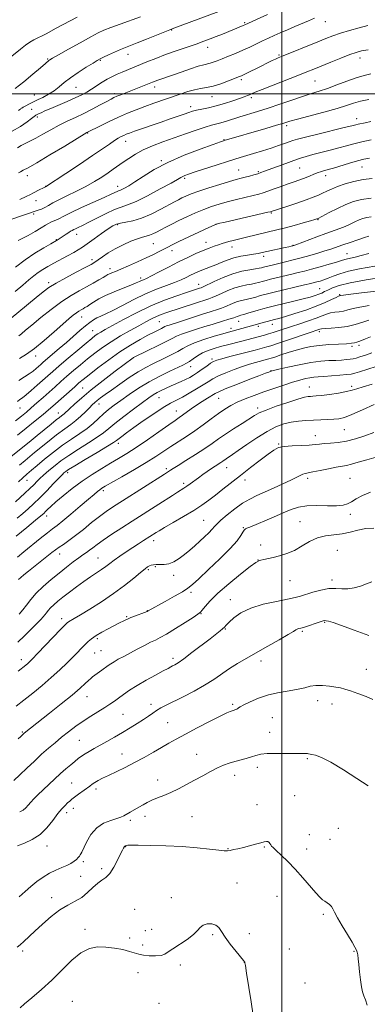
# Model space of a CAD drawing. Extents: x 2177300 to 2180200, y 322300 to 325200.
# Drawn here: x 2178864 to 2179044, y 323027 to 323538 of the extents above; entities that cross this region are included whole.
import ezdxf

# ---------------------------------------------------------------- set-up
doc = ezdxf.new("R2010")
doc.units = 0
doc.header["$MEASUREMENT"] = 0
for name, color, linetype, lineweight in [('32000', 7, 'Continuous', 0), ('DTM SPOT ELEVATION', 2, 'Continuous', 13), ('INDEX CONTOUR', 41, 'Continuous', 13), ('INTERMEDIATE CONTOUR', 44, 'Continuous', 0)]:
    doc.layers.add(name, color=color, linetype=linetype, lineweight=lineweight)

msp = doc.modelspace()

# ---------------------------------------------------------------- linework, layer by layer
at = {"layer": '32000', "flags": 128}
for points in [[(2179000, 322500), (2179000, 325000)], [(2180000, 323500), (2177500, 323500)]]:
    msp.add_lwpolyline(points, dxfattribs=at)
at = {"layer": 'DTM SPOT ELEVATION'}
for p in [(2178980.56, 323536.95, 1141.8), (2179022.53, 323537.47, 1144.67), (2178942.66, 323533.19, 1140.07), (2178961.47, 323524.03, 1142.62), (2178878.2, 323518.14, 1137.85), (2178905.65, 323517.36, 1140.12), (2178919.99, 323520.4, 1140.65), (2178998.43, 323520.21, 1145.8), (2179040.64, 323518.49, 1148.61), (2178978.97, 323507.31, 1146.31), (2179017.11, 323506.61, 1148.96), (2178892.94, 323503.29, 1140.93), (2178933.89, 323503.54, 1144.5), (2178871.27, 323499.42, 1139.05), (2178912.84, 323499.98, 1143.67), (2178963.58, 323498.41, 1146.77), (2178984.09, 323498.03, 1148.32), (2178869.95, 323491.85, 1141.07), (2178952.53, 323493.33, 1147.49), (2178872.9, 323487.86, 1142.36), (2179038.86, 323487.09, 1153.36), (2179002.44, 323483.4, 1152.35), (2178899.06, 323479.61, 1146.09), (2178969.87, 323476.18, 1151.92), (2178918.77, 323475.27, 1148.66), (2178937.29, 323465.31, 1151.77), (2178977.48, 323460.44, 1155.1), (2179009.18, 323461.41, 1156.94), (2179041.67, 323461.96, 1158.87), (2178867.6, 323457.53, 1146.52), (2178949.44, 323456.08, 1154.26), (2178987.77, 323459.61, 1155.8), (2179022.8, 323457.42, 1158.57), (2178877.1, 323451.84, 1147.98), (2178914.68, 323451.93, 1151.44), (2178872.2, 323444.49, 1148.67), (2178870.98, 323437.48, 1150.31), (2178994.48, 323438.07, 1160.14), (2179018.78, 323434.67, 1162.09), (2178914.65, 323431.96, 1156.23), (2178965.67, 323432.22, 1160.01), (2178882.65, 323424.18, 1153.9), (2178893.37, 323427.03, 1154.66), (2178933.22, 323422.16, 1158.97), (2178960.5, 323422.9, 1161.31), (2178974, 323420.45, 1162.63), (2179005.77, 323421.34, 1163.91), (2178942.78, 323418.4, 1160.56), (2178990.52, 323415.53, 1164.44), (2179033.8, 323416.9, 1167.21), (2178901.21, 323413.8, 1157.56), (2178910.62, 323409.13, 1159.51), (2178926.58, 323404.33, 1161.61), (2178878.74, 323401.91, 1157.61), (2178956.65, 323400.97, 1165.36), (2179019.69, 323398.75, 1171.05), (2179030.09, 323395.62, 1173.88), (2178895.97, 323384.08, 1162.75), (2178936.25, 323381.53, 1169.01), (2178977.59, 323381.79, 1172.75), (2178987.7, 323379.24, 1174.34), (2178994.93, 323380.2, 1174.62), (2178901.54, 323376.88, 1165.2), (2178973.44, 323378.08, 1173.52), (2179019.37, 323376.48, 1178.38), (2179036.39, 323368.87, 1180.27), (2179040.07, 323369.34, 1180.39), (2178872.03, 323363.7, 1162.54), (2178922.74, 323362.9, 1172.02), (2178952.57, 323358.28, 1176.66), (2178963.68, 323362.18, 1177.66), (2178994.28, 323356.23, 1181.92), (2179014.29, 323347.62, 1185.22), (2179036.32, 323347.98, 1185.62), (2178896.33, 323347.16, 1170.95), (2178904.98, 323338.77, 1174.67), (2178936.12, 323342.18, 1178.82), (2178967.08, 323341.85, 1182.85), (2178863.92, 323336.76, 1166.86), (2178883.84, 323334.17, 1171.33), (2178945.09, 323335.21, 1181.28), (2178987.3, 323336.67, 1185.56), (2179017.31, 323322.45, 1189.3), (2179032.36, 323325.46, 1188.89), (2178914.88, 323318.45, 1180.46), (2178998.24, 323318.14, 1189.87), (2178888.61, 323303.09, 1180.41), (2178939.82, 323305.27, 1185.67), (2178971.24, 323305.74, 1188.73), (2178867.55, 323299.15, 1176.84), (2178948.85, 323297.65, 1187.63), (2178980.74, 323299.33, 1190.56), (2179013.41, 323300.18, 1192.38), (2179035.32, 323300.22, 1193.09), (2178907.18, 323293.85, 1184.33), (2179035.55, 323281.46, 1194.42), (2178877.76, 323280.72, 1182.55), (2178959.27, 323278.34, 1191.06), (2179009.47, 323277.63, 1195.11), (2178979.85, 323274.61, 1193.85), (2178933.24, 323267.86, 1190.49), (2178884.47, 323260.95, 1186.64), (2178988.94, 323265.52, 1195.54), (2179028.79, 323262.77, 1197.11), (2178904.34, 323258.85, 1189.12), (2178987.58, 323257.85, 1195.97), (2178930.6, 323252.85, 1192.22), (2178934.17, 323254.4, 1192.18), (2178943.77, 323249.85, 1192.55), (2179004.11, 323247.08, 1196.82), (2179026.08, 323247.32, 1197.63), (2178952.65, 323241, 1194.34), (2178973.23, 323237.21, 1197.38), (2178930.09, 323231.44, 1193.96), (2178957.9, 323229.97, 1196.07), (2178885.41, 323227.25, 1191.52), (2178919.26, 323228.35, 1193.85), (2179022.27, 323225.46, 1200.12), (2178970.51, 323221.88, 1198.11), (2179010.54, 323220.79, 1200.21), (2178903.97, 323216.99, 1194.29), (2178902.64, 323209.47, 1194.91), (2178906.01, 323210.69, 1195), (2178864.6, 323206.04, 1191.47), (2178943.3, 323206.71, 1197.58), (2178989.17, 323205.31, 1200.5), (2179043.85, 323200.93, 1201.23), (2178898.64, 323186.72, 1196.78), (2179018.53, 323184.65, 1202.58), (2178931.88, 323182.78, 1199.53), (2178974.31, 323182.77, 1201.76), (2179026.03, 323182.99, 1202.58), (2178917.35, 323177.61, 1198.96), (2178995, 323175.89, 1203.14), (2178865.02, 323168.42, 1195.84), (2178940.66, 323173.34, 1201.02), (2178894.68, 323164.18, 1199.02), (2178993.65, 323168.24, 1203.38), (2178916.9, 323157.02, 1201.23), (2178955.71, 323156.91, 1203.24), (2179013.26, 323154.66, 1204.13), (2178987.13, 323150.09, 1204.45), (2178935.36, 323143.48, 1203.4), (2178975.4, 323145.99, 1204.54), (2178890.77, 323141.95, 1201.1), (2178903.39, 323138.79, 1202.43), (2179006.54, 323135.38, 1204.92), (2178891.5, 323128.77, 1202.59), (2178987.02, 323130.68, 1204.8), (2178888.07, 323126.62, 1202.48), (2178921.21, 323122.64, 1204.3), (2178928.84, 323124.58, 1204.47), (2178953.26, 323124.43, 1205.06), (2179029.36, 323118.36, 1204.48), (2179014.17, 323115.06, 1205.03), (2179025.04, 323112.73, 1204.87), (2178877.86, 323109.22, 1202.64), (2178918.77, 323108.86, 1206.06), (2178971.96, 323107.9, 1205.9), (2178990.92, 323108.63, 1206.16), (2179012.9, 323107.74, 1205.34), (2178896.71, 323101.08, 1204.27), (2178906.35, 323097.5, 1205.61), (2178895.37, 323093.54, 1204.75), (2178976.6, 323090.02, 1207.52), (2178880.3, 323082.41, 1205.36), (2178942.59, 323082.34, 1207.67), (2178997.39, 323083.04, 1207), (2178923.46, 323076.34, 1207.33), (2179021.52, 323073.67, 1206.24), (2178897.69, 323065.94, 1207.62), (2178920.83, 323061.5, 1207.59), (2178928.92, 323065.25, 1207.53), (2178932.21, 323065.94, 1207.56), (2178964.05, 323063.14, 1208.14), (2178983.05, 323063.65, 1207.59), (2178927.61, 323057.82, 1207.6), (2178865.15, 323054.64, 1206.31), (2179003.82, 323055.71, 1206.77), (2179037.45, 323054.56, 1206.08), (2178947.23, 323047.38, 1208.3), (2178980.45, 323048.8, 1208.01), (2178925.09, 323043.49, 1208.62), (2179012.02, 323038.03, 1207.04), (2178891.1, 323028.52, 1209.13), (2178936.09, 323027.51, 1209.41)]:
    msp.add_point(p, dxfattribs=at)
at = {"layer": 'INDEX CONTOUR', "flags": 128}
for points, elevation in [([(2178970.4799, 323543.992), (2178943.851, 323534.044), (2178941.664, 323533.2101), (2178939.055, 323532.173), (2178929.585, 323528.38), (2178924.769, 323526.472), (2178918.603, 323524.074), (2178916.031, 323523.001), (2178912.99, 323521.639), (2178909.858, 323520.182), (2178907.247, 323518.9389), (2178905.513, 323518.082), (2178904.003, 323517.244), (2178901.806, 323515.923), (2178898.312, 323513.774), (2178894.103, 323511.088), (2178890.063, 323508.312), (2178886.84, 323505.8081), (2178884.16, 323503.584), (2178881.518, 323501.563), (2178878.576, 323499.704), (2178875.6701, 323498.115), (2178873.303, 323496.941), (2178871.808, 323496.251), (2178870.824, 323495.818), (2178869.818, 323495.34), (2178868.414, 323494.605), (2178866.851, 323493.75), (2178865.526, 323493.003), (2178864.727, 323492.531), (2178864.316, 323492.258), (2178864.048, 323492.046), (2178863.679, 323491.774), (2178862.974, 323491.383)], 1140), ([(2179046.22, 323510.34), (2179042.697, 323509.557), (2179038.639, 323508.352), (2179033.775, 323506.615), (2179028.558, 323504.6329), (2179023.622, 323502.796), (2179019.374, 323501.366), (2179015.3201, 323500.105), (2179010.738, 323498.648), (2179005.139, 323496.742), (2178998.952, 323494.59), (2178992.837, 323492.508), (2178987.33, 323490.741), (2178978.18, 323487.9549), (2178971.097, 323485.718), (2178968.318, 323484.886), (2178963.436, 323483.624), (2178960.089, 323482.636), (2178955.441, 323481.09), (2178949.857, 323479.139), (2178943.912, 323477.0301), (2178938.116, 323474.9579), (2178932.716, 323472.905), (2178927.898, 323470.805), (2178923.7951, 323468.622), (2178920.337, 323466.447), (2178917.403, 323464.406), (2178912.353, 323460.8), (2178909.624, 323458.906), (2178906.377, 323456.743), (2178902.544, 323454.368), (2178898.109, 323451.881), (2178893.164, 323449.3951), (2178888.246, 323447.045), (2178884.003, 323444.976), (2178880.898, 323443.297), (2178878.652, 323441.973), (2178876.805, 323440.933), (2178874.9929, 323440.11), (2178873.245, 323439.461), (2178857.9831, 323434.415)], 1150), ([(2179046.84, 323455.976), (2179042.185, 323455.465), (2179037.445, 323454.467), (2179032.9, 323453.142), (2179028.933, 323451.74), (2179025.81, 323450.461), (2179023.33, 323449.321), (2179021.174, 323448.286), (2179018.991, 323447.301), (2179016.313, 323446.225), (2179012.638, 323444.893), (2179007.748, 323443.2299), (2179002.56, 323441.513), (2178994.364, 323438.807), (2178994.0349, 323438.714), (2178992.711, 323438.404), (2178970.404, 323433.344), (2178966.935, 323432.523), (2178964.736, 323431.788), (2178961.939, 323430.512), (2178951.562, 323425.608), (2178946.4241, 323423.164), (2178942.927, 323421.478), (2178940.6069, 323420.328), (2178936.201, 323418.078), (2178933.157, 323416.563), (2178929.379, 323414.758), (2178924.903, 323412.708), (2178920.308, 323410.665), (2178916.307, 323408.933), (2178913.443, 323407.7351), (2178911.564, 323406.971), (2178910.35, 323406.46), (2178909.461, 323406.02), (2178908.495, 323405.46), (2178907.034, 323404.591), (2178904.765, 323403.277), (2178901.8, 323401.604), (2178898.357, 323399.7121), (2178894.588, 323397.666), (2178890.378, 323395.218), (2178885.544, 323392.045), (2178880.07, 323388.005), (2178874.6, 323383.687), (2178869.943, 323379.865), (2178866.694, 323377.128), (2178864.603, 323375.344), (2178863.2059, 323374.201)], 1160), ([(2179052.328, 323411.045), (2179040.4011, 323409.004), (2179034.578, 323407.817), (2179030.056, 323406.533), (2179026.672, 323405.265), (2179024.014, 323404.154), (2179021.738, 323403.303), (2179019.792, 323402.684), (2179018.196, 323402.236), (2179016.824, 323401.874), (2179014.974, 323401.417), (2179011.799, 323400.661), (2178995.951, 323396.917), (2178992.474, 323396.068), (2178990.227, 323395.481), (2178988.424, 323394.964), (2178986.44, 323394.373), (2178984.295, 323393.756), (2178982.171, 323393.211), (2178978.3, 323392.391), (2178976.354, 323391.844), (2178974.285, 323391.054), (2178970.334, 323389.326), (2178968.644, 323388.683), (2178966.519, 323387.987), (2178963.167, 323386.919), (2178958.142, 323385.289), (2178947.207, 323381.727), (2178941.365, 323379.869), (2178940.056, 323379.426), (2178939.21, 323379.069), (2178937.441, 323378.134), (2178933.523, 323376.169), (2178930.341, 323374.529), (2178926.233, 323372.316), (2178921.328, 323369.469), (2178915.8069, 323365.939), (2178909.94, 323361.798), (2178904.363, 323357.609), (2178899.802, 323354.0581), (2178896.713, 323351.6), (2178894.492, 323349.753), (2178892.264, 323347.804), (2178880.961, 323337.676), (2178878.721, 323335.733), (2178875.827, 323333.316), (2178871.7911, 323330.018), (2178867.111, 323326.239), (2178862.536, 323322.5789)], 1170), ([(2179046.0711, 323373.704), (2179043.376, 323372.636), (2179041.407, 323371.883), (2179039.968, 323371.382), (2179038.852, 323371.011), (2179037.784, 323370.673), (2179036.222, 323370.365), (2179033.557, 323370.107), (2179029.425, 323369.901), (2179024.437, 323369.665), (2179019.447, 323369.299), (2179015.1, 323368.718), (2179011.206, 323367.9), (2179007.362, 323366.839), (2179003.325, 323365.568), (2178999.483, 323364.288), (2178996.384, 323363.235), (2178994.403, 323362.581), (2178993.235, 323362.225), (2178986.176, 323360.358), (2178983.153, 323359.496), (2178979.447, 323358.314), (2178975.153, 323356.783), (2178970.783, 323355.071), (2178966.957, 323353.397), (2178964.073, 323351.902), (2178961.652, 323350.421), (2178958.995, 323348.712), (2178955.611, 323346.633), (2178951.844, 323344.429), (2178948.245, 323342.443), (2178945.157, 323340.862), (2178942.075, 323339.248), (2178938.282, 323337.009), (2178933.339, 323333.772), (2178927.921, 323330.044), (2178922.978, 323326.554), (2178919.26, 323323.881), (2178916.715, 323322.007), (2178913.98, 323319.913), (2178912.42, 323318.854), (2178909.292, 323316.921), (2178903.962, 323313.722), (2178897.714, 323309.9941), (2178892.313, 323306.757), (2178889.089, 323304.778), (2178887.629, 323303.822), (2178887.086, 323303.405), (2178886.674, 323303.04), (2178885.856, 323302.228), (2178884.158, 323300.471), (2178881.291, 323297.475), (2178877.714, 323293.764), (2178874.073, 323290.0691), (2178870.8649, 323286.9529), (2178867.9951, 323284.3161), (2178865.221, 323281.889), (2178862.369, 323279.475)], 1180), ([(2179047.732, 323323.946), (2179043.08, 323322.249), (2179038.291, 323320.734), (2179033.577, 323319.571), (2179029.154, 323318.87), (2179025.231, 323318.496), (2179022.019, 323318.259), (2179019.56, 323318.005), (2179017.228, 323317.742), (2179014.226, 323317.518), (2179010.055, 323317.352), (2179005.401, 323317.154), (2179001.245, 323316.804), (2178998.242, 323316.152), (2178995.7429, 323314.924), (2178992.772, 323312.814), (2178988.621, 323309.651), (2178983.653, 323305.8), (2178978.498, 323301.761), (2178969.332, 323294.515), (2178965.458, 323291.47), (2178961.976, 323288.806), (2178958.399, 323286.259), (2178954.138, 323283.5), (2178948.884, 323280.349), (2178943.451, 323277.211), (2178938.936, 323274.638), (2178936.137, 323273.024), (2178934.6531, 323272.137), (2178928.122, 323267.975), (2178925.483, 323266.27), (2178922.429, 323264.271), (2178919.1, 323262.0539), (2178915.797, 323259.804), (2178912.866, 323257.733), (2178910.521, 323255.9851), (2178908.466, 323254.425), (2178906.276, 323252.852), (2178903.612, 323251.087), (2178900.48, 323249.044), (2178896.972, 323246.663), (2178893.217, 323243.941), (2178889.506, 323241.122), (2178886.167, 323238.507), (2178883.456, 323236.327), (2178881.344, 323234.528), (2178879.729, 323232.984), (2178878.504, 323231.591), (2178877.542, 323230.336), (2178876.712, 323229.229), (2178875.841, 323228.205), (2178874.603, 323226.902), (2178869.712, 323221.89), (2178866.227, 323218.404), (2178862.71, 323215.086)], 1190), ([(2179045.125, 323218.615), (2179037.57, 323221.394), (2179030.993, 323223.7751), (2179026.683, 323225.262), (2179024.293, 323225.9971), (2179023.067, 323226.275), (2179022.289, 323226.332), (2179021.3889, 323226.151), (2179019.839, 323225.653), (2179017.319, 323224.816), (2179014.348, 323223.841), (2179011.6579, 323222.988), (2179009.808, 323222.446), (2179008.674, 323222.132), (2179007.9609, 323221.892), (2179007.292, 323221.536), (2179005.966, 323220.721), (2179003.198, 323219.063), (2178998.51, 323216.345), (2178992.652, 323212.995), (2178981.432, 323206.629), (2178976.87, 323203.961), (2178972.738, 323201.357), (2178964.58, 323195.7251), (2178959.822, 323192.7109), (2178954.306, 323189.642), (2178948.636, 323186.74), (2178939.829, 323182.39), (2178937.0571, 323180.939), (2178934.86, 323179.65), (2178932.828, 323178.29), (2178930.652, 323176.753), (2178928.044, 323174.966), (2178924.805, 323172.884), (2178921.064, 323170.59), (2178917.038, 323168.194), (2178912.941, 323165.81), (2178908.993, 323163.547), (2178902.362, 323159.787), (2178899.814, 323158.323), (2178897.684, 323157.041), (2178895.864, 323155.852), (2178894.151, 323154.621), (2178892.32, 323153.199), (2178890.181, 323151.459), (2178887.699, 323149.35), (2178884.875, 323146.842), (2178881.758, 323143.961), (2178873.122, 323135.78), (2178871.066, 323133.787), (2178869.408, 323132.054), (2178868.061, 323130.486), (2178866.809, 323129.091), (2178865.406, 323127.902), (2178863.665, 323126.923)], 1200)]:
    msp.add_lwpolyline(points, dxfattribs=dict(at, elevation=elevation))
at = {"layer": 'INTERMEDIATE CONTOUR', "flags": 128}
for points, elevation in [([(2178893.545, 323539.866), (2178882.704, 323534.02), (2178877.381, 323531.203), (2178871.082, 323527.985), (2178868.998, 323526.755), (2178866.747, 323525.162), (2178864.079, 323523.086), (2178856.984, 323517.418)], 1136), ([(2178992.555, 323541.089), (2178980.73, 323535.771), (2178979.886, 323535.409), (2178969.05, 323531.017), (2178965.834, 323529.731), (2178962.692, 323528.502), (2178959.327, 323527.24), (2178955.329, 323525.814), (2178945.002, 323522.261), (2178939.52, 323520.306), (2178934.419, 323518.37), (2178929.839, 323516.544), (2178916.916, 323511.289), (2178914.376, 323510.219), (2178911.838, 323509.045), (2178909.223, 323507.649), (2178906.486, 323505.969), (2178901.085, 323502.421), (2178898.594, 323500.898), (2178895.908, 323499.452), (2178892.582, 323497.877), (2178888.374, 323496.044), (2178879.785, 323492.412), (2178876.778, 323491.082), (2178874.758, 323490.14), (2178873.485, 323489.531), (2178872.734, 323489.19), (2178872.1, 323488.921), (2178871.854, 323488.757), (2178869.894, 323487.206), (2178867.501, 323485.368), (2178864.075, 323483.027), (2178859.701, 323480.55)], 1142), ([(2178926.413, 323539.897), (2178915.962, 323536.1789), (2178910.976, 323534.369), (2178907.436, 323532.988), (2178904.429, 323531.59), (2178900.602, 323529.553), (2178895.088, 323526.509), (2178888.9669, 323523.096), (2178883.806, 323520.202), (2178880.769, 323518.485), (2178879.4, 323517.672), (2178878.8371, 323517.259), (2178877.039, 323515.661), (2178874.568, 323513.532), (2178870.538, 323510.135), (2178865.772, 323506.226), (2178861.378, 323502.805)], 1138), ([(2179016.907, 323539.219), (2179013.859, 323537.948), (2179006.686, 323534.889), (2179002.818, 323533.226), (2178999.16, 323531.64), (2178995.928, 323530.216), (2178992.95, 323528.8679), (2178989.952, 323527.466), (2178983.245, 323524.2581), (2178979.59, 323522.581), (2178975.84, 323520.962), (2178972.223, 323519.473), (2178969.0021, 323518.185), (2178966.376, 323517.155), (2178964.285, 323516.384), (2178962.606, 323515.858), (2178959.316, 323515.099), (2178956.524, 323514.304), (2178952.388, 323512.939), (2178947.601, 323511.274), (2178943.119, 323509.696), (2178935.472, 323507.044), (2178934.074, 323506.528), (2178932.639, 323505.964), (2178924.928, 323502.884), (2178916.191, 323499.464), (2178914.183, 323498.664), (2178912.682, 323498.016), (2178911.155, 323497.257), (2178908.9429, 323496.059), (2178905.583, 323494.215), (2178901.408, 323491.976), (2178896.948, 323489.707), (2178892.621, 323487.6739), (2178888.406, 323485.742), (2178884.167, 323483.672), (2178879.845, 323481.326), (2178875.679, 323478.942), (2178871.98, 323476.859), (2178868.974, 323475.312), (2178866.541, 323474.137), (2178864.474, 323473.066), (2178862.579, 323471.898)], 1144), ([(2179044.582, 323535.465), (2179040.167, 323534.293), (2179035.137, 323532.855), (2179030.376, 323531.397), (2179026.476, 323530.075), (2179022.8479, 323528.7021), (2179018.609, 323527.004), (2178999.747, 323519.413), (2178997.976, 323518.678), (2178996.596, 323518.05), (2178994.889, 323517.216), (2178986.697, 323513.125), (2178983.454, 323511.522), (2178980.769, 323510.209), (2178978.975, 323509.361), (2178977.46, 323508.715), (2178975.378, 323507.895), (2178972.14, 323506.653), (2178968.196, 323505.236), (2178964.253, 323504.015), (2178960.838, 323503.245), (2178957.743, 323502.71), (2178954.582, 323502.0789), (2178951.038, 323501.092), (2178947.087, 323499.791), (2178933.453, 323495.04), (2178928.767, 323493.374), (2178924.239, 323491.7001), (2178919.739, 323489.921), (2178915.074, 323487.914), (2178910.2, 323485.642), (2178905.66, 323483.421), (2178898.969, 323480.045), (2178898.6, 323479.845), (2178897.1399, 323478.979), (2178893.488, 323476.763), (2178887.068, 323472.847), (2178879.406, 323468.198), (2178872.551, 323464.111), (2178868.066, 323461.563), (2178865.555, 323460.244), (2178864.1321, 323459.5249), (2178863.03, 323458.886)], 1146), ([(2179044.85, 323522.868), (2179041.395, 323522.261), (2179038.602, 323521.508), (2179035.293, 323520.311), (2179030.656, 323518.4919), (2179025.357, 323516.366), (2179016.535, 323512.801), (2179012.889, 323511.346), (2179008.329, 323509.555), (2178995.434, 323504.523), (2178989.726, 323502.273), (2178986.158, 323500.822), (2178984.256, 323500.004), (2178983.144, 323499.497), (2178982.026, 323499.016), (2178980.43, 323498.396), (2178977.963, 323497.507), (2178974.397, 323496.281), (2178970.145, 323494.909), (2178965.785, 323493.644), (2178961.813, 323492.682), (2178958.404, 323491.976), (2178955.65, 323491.4191), (2178953.532, 323490.9), (2178951.578, 323490.2921), (2178949.199, 323489.463), (2178941.873, 323486.892), (2178937.19, 323485.263), (2178923.413, 323480.503), (2178920.766, 323479.5651), (2178919.076, 323478.925), (2178917.803, 323478.382), (2178916.476, 323477.746), (2178914.891, 323476.874), (2178912.909, 323475.634), (2178910.3351, 323473.874), (2178906.73, 323471.364), (2178901.595, 323467.856), (2178894.797, 323463.3209), (2178887.652, 323458.613), (2178877.047, 323451.698), (2178876.725, 323451.528), (2178873.033, 323449.6601), (2178871.576, 323448.891), (2178870.474, 323448.271), (2178869.21, 323447.597), (2178867.08, 323446.592), (2178863.666, 323445.093)], 1148), ([(2179045.255, 323497.055), (2179040.917, 323496.081), (2179037.288, 323495.0679), (2179033.571, 323493.893), (2179028.646, 323492.395), (2179021.863, 323490.504), (2179008.134, 323486.83), (2179004.022, 323485.69), (2179000.96, 323484.787), (2178997.212, 323483.667), (2178991.582, 323482.025), (2178969.943, 323475.745), (2178969.545, 323475.609), (2178967.989, 323475.058), (2178964.193, 323473.702), (2178957.529, 323471.28), (2178949.169, 323468.037), (2178940.734, 323464.346), (2178933.56, 323460.577), (2178927.837, 323457.079), (2178923.467, 323454.198), (2178920.325, 323452.187), (2178918.174, 323450.926), (2178916.7491, 323450.202), (2178915.7881, 323449.808), (2178915.048, 323449.5611), (2178914.29, 323449.283), (2178913.2021, 323448.784), (2178911.187, 323447.824), (2178907.577, 323446.15), (2178895.838, 323440.8419), (2178890.418, 323438.337), (2178886.954, 323436.628), (2178883.741, 323434.911), (2178882.478, 323434.362), (2178881.154, 323433.838), (2178879.86, 323433.28), (2178878.602, 323432.611), (2178877.055, 323431.679), (2178874.809, 323430.311), (2178871.646, 323428.446), (2178868.126, 323426.449), (2178865, 323424.794), (2178862.836, 323423.834)], 1152), ([(2179046.135, 323485.557), (2179043.246, 323484.909), (2179039.695, 323484.197), (2179038.406, 323483.898), (2179036.352, 323483.381), (2179032.4289, 323482.41), (2179018.645, 323479.075), (2179012.186, 323477.4959), (2179008.096, 323476.448), (2179005.697, 323475.748), (2179003.786, 323475.085), (2179001.357, 323474.208), (2178998.208, 323473.103), (2178994.337, 323471.813), (2178989.853, 323470.406), (2178985.305, 323469.028), (2178978.372, 323466.952), (2178975.542, 323466.072), (2178971.761, 323464.858), (2178966.342, 323463.096), (2178954.976, 323459.364), (2178951.508, 323458.201), (2178949.551, 323457.502), (2178948.438, 323457.031), (2178947.461, 323456.514), (2178945.739, 323455.526), (2178942.349, 323453.607), (2178936.783, 323450.531), (2178930.191, 323447.02), (2178924.139, 323444.032), (2178919.746, 323442.231), (2178916.363, 323441.1), (2178912.896, 323439.829), (2178908.566, 323437.833), (2178903.855, 323435.441), (2178899.563, 323433.212), (2178896.319, 323431.582), (2178894.081, 323430.51), (2178892.638, 323429.835), (2178891.778, 323429.412), (2178890.981, 323428.985), (2178890.636, 323428.827), (2178890.086, 323428.546), (2178889.1651, 323427.9949), (2178887.794, 323427.099), (2178886.249, 323426.0541), (2178883.206, 323423.953), (2178882.87, 323423.752), (2178879.905, 323422.075), (2178876.293, 323420), (2178871.588, 323417.135), (2178866.458, 323413.695), (2178861.513, 323409.938)], 1154), ([(2179046.329, 323475.985), (2179041.534, 323475.029), (2179037.396, 323474.04), (2179033.594, 323473.008), (2179029.58, 323471.904), (2179024.999, 323470.721), (2179020.271, 323469.531), (2179016.012, 323468.431), (2179012.613, 323467.466), (2179009.578, 323466.486), (2179006.185, 323465.289), (2179001.976, 323463.761), (2178990.985, 323459.715), (2178989.104, 323459.04), (2178987.393, 323458.473), (2178985.369, 323457.857), (2178983.128, 323457.213), (2178980.91, 323456.611), (2178978.802, 323456.069), (2178976.285, 323455.408), (2178972.688, 323454.396), (2178967.637, 323452.893), (2178961.944, 323451.122), (2178956.7199, 323449.397), (2178952.819, 323447.963), (2178950.067, 323446.808), (2178948.034, 323445.85), (2178946.262, 323444.971), (2178944.187, 323443.892), (2178936.979, 323440.015), (2178931.982, 323437.499), (2178926.955, 323435.346), (2178922.516, 323433.998), (2178918.844, 323433.2659), (2178916.008, 323432.8029), (2178913.943, 323432.271), (2178912.058, 323431.367), (2178909.629, 323429.798), (2178906.189, 323427.418), (2178902.304, 323424.681), (2178896.241, 323420.372), (2178894.144, 323418.973), (2178891.771, 323417.5651), (2178888.593, 323415.828), (2178881.358, 323411.988), (2178878.27, 323410.299), (2178875.628, 323408.74), (2178873.263, 323407.166), (2178870.973, 323405.421), (2178868.429, 323403.311), (2178865.268, 323400.633), (2178861.279, 323397.3)], 1156), ([(2179045.578, 323466.548), (2179042.5401, 323466.009), (2179039.33, 323465.196), (2179035.188, 323463.984), (2179026.731, 323461.3989), (2179023.998, 323460.594), (2179021.055, 323459.781), (2179019.98, 323459.454), (2179018.811, 323459.048), (2179017.373, 323458.495), (2179013.427, 323456.898), (2179011.162, 323456.02), (2179008.837, 323455.1801), (2179006.282, 323454.289), (2179003.262, 323453.219), (2178999.677, 323451.904), (2178995.968, 323450.527), (2178992.7099, 323449.335), (2178990.245, 323448.491), (2178987.987, 323447.834), (2178985.121, 323447.123), (2178976.32, 323445.05), (2178971.546, 323443.87), (2178967.286, 323442.708), (2178963.34, 323441.4549), (2178959.33, 323439.954), (2178954.997, 323438.112), (2178950.574, 323436.0849), (2178946.417, 323434.092), (2178942.807, 323432.311), (2178939.728, 323430.751), (2178937.093, 323429.381), (2178934.818, 323428.182), (2178932.837, 323427.191), (2178931.089, 323426.459), (2178929.451, 323425.976), (2178927.558, 323425.491), (2178924.982, 323424.692), (2178921.46, 323423.35), (2178917.386, 323421.557), (2178913.313, 323419.489), (2178909.717, 323417.331), (2178906.736, 323415.307), (2178904.429, 323413.651), (2178902.69, 323412.469), (2178900.766, 323411.345), (2178897.741, 323409.737), (2178893.057, 323407.287), (2178887.592, 323404.382), (2178882.58, 323401.596), (2178878.874, 323399.298), (2178875.795, 323397.046), (2178872.281, 323394.1921), (2178854.274, 323379.281)], 1158), ([(2179046.341, 323445.728), (2179041.3, 323445.083), (2179037.155, 323443.982), (2179033.161, 323442.388), (2179028.823, 323440.351), (2179024.641, 323438.251), (2179018.761, 323435.214), (2179018.498, 323435.1051), (2179018.158, 323434.995), (2179017.15, 323434.697), (2179014.883, 323434.043), (2179011.03, 323432.946), (2179006.327, 323431.631), (2179001.771, 323430.402), (2178998.093, 323429.479), (2178991.717, 323428.001), (2178987.967, 323427.099), (2178980.248, 323425.205), (2178974.567, 323423.8321), (2178972.454, 323423.275), (2178970.632, 323422.72), (2178968.892, 323422.133), (2178967.011, 323421.487), (2178964.792, 323420.74), (2178962.138, 323419.8031), (2178958.979, 323418.574), (2178955.26, 323416.972), (2178950.996, 323414.989), (2178946.219, 323412.638), (2178941.073, 323410.001), (2178936.1469, 323407.436), (2178932.143, 323405.37), (2178929.553, 323404.103), (2178928.0221, 323403.418), (2178926.988, 323402.974), (2178925.896, 323402.461), (2178924.2421, 323401.711), (2178921.529, 323400.5901), (2178917.493, 323399.02), (2178912.788, 323397.158), (2178908.301, 323395.216), (2178904.737, 323393.386), (2178902.081, 323391.778), (2178900.136, 323390.484), (2178898.709, 323389.556), (2178897.602, 323388.8889), (2178896.621, 323388.343), (2178895.593, 323387.785), (2178894.445, 323387.118), (2178893.1271, 323386.2519), (2178891.53, 323385.055), (2178889.309, 323383.211), (2178886.062, 323380.36), (2178881.58, 323376.347), (2178876.442, 323371.846), (2178871.426, 323367.739), (2178867.157, 323364.692), (2178863.658, 323362.518)], 1162), ([(2179046.466, 323436.09), (2179044.062, 323435.782), (2179042.071, 323435.249), (2179040.125, 323434.467), (2179037.929, 323433.438), (2179035.4781, 323432.269), (2179032.843, 323431.09), (2179030.03, 323429.981), (2179022.847, 323427.3819), (2179018.085, 323425.613), (2179007.177, 323421.49), (2179006.141, 323421.124), (2179005.583, 323420.966), (2179004.858, 323420.784), (2179003.62, 323420.494), (2179001.599, 323420.051), (2178992.231, 323418.071), (2178989.791, 323417.5331), (2178987.651, 323417.085), (2178985.238, 323416.659), (2178982.14, 323416.184), (2178978.585, 323415.567), (2178974.957, 323414.711), (2178971.573, 323413.566), (2178968.466, 323412.2781), (2178965.6, 323411.041), (2178962.947, 323410.002), (2178958.297, 323408.32), (2178956.296, 323407.513), (2178954.388, 323406.653), (2178952.428, 323405.693), (2178950.252, 323404.595), (2178947.611, 323403.346), (2178944.234, 323401.938), (2178939.9269, 323400.338), (2178934.809, 323398.417), (2178929.078, 323396.018), (2178923.002, 323393.101), (2178917.143, 323390.079), (2178912.133, 323387.4781), (2178908.428, 323385.68), (2178905.778, 323384.481), (2178903.757, 323383.531), (2178901.96, 323382.507), (2178900.077, 323381.187), (2178897.822, 323379.374), (2178894.982, 323376.939), (2178887.995, 323370.829), (2178884.225, 323367.584), (2178875.961, 323360.536), (2178874.683, 323359.416), (2178872.28, 323357.286), (2178870.651, 323355.961), (2178868.646, 323354.5239), (2178866.203, 323352.9631), (2178863.217, 323350.964)], 1164), ([(2179045.219, 323426.037), (2179042.866, 323425.285), (2179039.472, 323424.158), (2179035.458, 323422.811), (2179031.575, 323421.483), (2179025.471, 323419.339), (2179022.364, 323418.323), (2179018.628, 323417.204), (2179014.422, 323416.019), (2179010.051, 323414.835), (2179005.797, 323413.717), (2179001.866, 323412.71), (2178998.443, 323411.854), (2178995.674, 323411.176), (2178991.068, 323410.069), (2178990.438, 323409.905), (2178989.305, 323409.585), (2178988.209, 323409.35), (2178986.274, 323409.029), (2178983.231, 323408.5651), (2178979.238, 323407.782), (2178974.556, 323406.468), (2178969.529, 323404.542), (2178964.819, 323402.425), (2178959.0729, 323399.657), (2178958.015, 323399.197), (2178957.2339, 323398.928), (2178950.429, 323396.704), (2178945.354, 323395.017), (2178939.003, 323392.719), (2178931.861, 323389.772), (2178924.468, 323386.246), (2178917.564, 323382.644), (2178911.943, 323379.578), (2178908.16, 323377.495), (2178905.821, 323376.182), (2178904.292, 323375.2601), (2178902.939, 323374.332), (2178901.126, 323372.918), (2178898.219, 323370.5191), (2178893.866, 323366.87), (2178888.857, 323362.641), (2178884.267, 323358.734), (2178880.872, 323355.802), (2178878.258, 323353.497), (2178872.731, 323348.558), (2178869.637, 323345.832), (2178866.963, 323343.55), (2178865.087, 323342.061), (2178863.769, 323341.085), (2178862.614, 323340.181)], 1166), ([(2179045.152, 323417.073), (2179041.186, 323415.938), (2179038.082, 323415.174), (2179034.02, 323414.328), (2179032.644, 323413.938), (2179031.017, 323413.393), (2179028.449, 323412.574), (2179024.513, 323411.419), (2179019.8469, 323410.108), (2179015.35, 323408.876), (2179011.6739, 323407.897), (2179008.466, 323407.076), (2179005.121, 323406.258), (2178993.998, 323403.612), (2178991.771, 323403.069), (2178990.332, 323402.693), (2178987.872, 323401.979), (2178986.252, 323401.553), (2178984.222, 323401.12), (2178981.714, 323400.68), (2178978.769, 323400.086), (2178975.455, 323399.156), (2178971.907, 323397.798), (2178968.519, 323396.288), (2178965.752, 323394.995), (2178963.816, 323394.156), (2178961.929, 323393.4799), (2178954.539, 323391.072), (2178940.221, 323386.357), (2178937.288, 323385.322), (2178934.777, 323384.296), (2178932.203, 323383.061), (2178929.23, 323381.4949), (2178925.561, 323379.495), (2178921.041, 323377.01), (2178916.065, 323374.1839), (2178911.171, 323371.211), (2178906.7719, 323368.246), (2178902.786, 323365.286), (2178899.01, 323362.289), (2178895.29, 323359.235), (2178891.675, 323356.1969), (2178888.266, 323353.269), (2178885.117, 323350.508), (2178882.101, 323347.822), (2178875.842, 323342.217), (2178872.657, 323339.391), (2178869.72, 323336.829), (2178867.142, 323334.646), (2178864.544, 323332.534), (2178861.43, 323330.075)], 1168), ([(2179052.691, 323404.634), (2179043.726, 323403.253), (2179035.549, 323401.773), (2179029.819, 323400.371), (2179026.215, 323399.114), (2179023.918, 323398.046), (2179022.203, 323397.189), (2179020.704, 323396.478), (2179019.146, 323395.828), (2179017.238, 323395.155), (2179014.635, 323394.3741), (2179010.975, 323393.402), (2179006.121, 323392.204), (2178996.108, 323389.8), (2178992.645, 323388.942), (2178990.055, 323388.254), (2178987.67, 323387.566), (2178982.338, 323385.958), (2178980.12, 323385.302), (2178978.68, 323384.909), (2178977.831, 323384.696), (2178977.253, 323384.532), (2178976.663, 323384.31), (2178975.919, 323384.015), (2178974.916, 323383.658), (2178973.558, 323383.238), (2178971.799, 323382.7209), (2178969.603, 323382.059), (2178963.73, 323380.2019), (2178959.945, 323379.026), (2178955.637, 323377.724), (2178951.35, 323376.399), (2178947.743, 323375.175), (2178945.19, 323374.097), (2178942.913, 323372.908), (2178939.846, 323371.273), (2178935.326, 323369.014), (2178930.297, 323366.581), (2178922.836, 323363.014), (2178922.631, 323362.899), (2178913.362, 323355.855), (2178907.086, 323351.023), (2178900.902, 323346.144), (2178895.893, 323342.007), (2178892.154, 323338.752), (2178889.535, 323336.363), (2178886.8281, 323333.802), (2178886.124, 323333.1719), (2178885.421, 323332.633), (2178884.384, 323331.868), (2178882.673, 323330.545), (2178880.0471, 323328.427), (2178872.729, 323322.439), (2178868.564, 323319.052), (2178857.575, 323310.2)], 1172), ([(2179051.056, 323397.701), (2179042.701, 323396.709), (2179035.86, 323395.877), (2179032.015, 323395.395), (2179030.521, 323395.194), (2179030.201, 323395.14), (2179030.011, 323395.0889), (2179029.453, 323394.851), (2179028.164, 323394.2241), (2179025.842, 323393.067), (2179022.4169, 323391.477), (2179017.88, 323389.613), (2179012.383, 323387.647), (2179006.723, 323385.799), (2179001.857, 323384.304), (2178998.471, 323383.322), (2178996.168, 323382.702), (2178994.279, 323382.219), (2178992.288, 323381.698), (2178990.298, 323381.161), (2178988.564, 323380.68), (2178984.193, 323379.422), (2178972.228, 323376.183), (2178969.323, 323375.357), (2178964.772, 323374.031), (2178959.452, 323372.383), (2178954.583, 323370.678), (2178951.053, 323369.116), (2178948.406, 323367.639), (2178945.854, 323366.1261), (2178942.7939, 323364.49), (2178939.367, 323362.799), (2178932.601, 323359.5941), (2178929.185, 323357.837), (2178925.247, 323355.544), (2178920.571, 323352.522), (2178915.69, 323349.1859), (2178911.323, 323346.105), (2178908.024, 323343.72), (2178905.673, 323341.963), (2178903.983, 323340.64), (2178902.662, 323339.54), (2178901.401, 323338.383), (2178899.883, 323336.874), (2178897.879, 323334.824), (2178895.5, 323332.479), (2178892.942, 323330.195), (2178890.278, 323328.158), (2178887.091, 323325.89), (2178882.842, 323322.744), (2178877.297, 323318.3679), (2178871.431, 323313.591), (2178866.525, 323309.534), (2178863.516, 323307.025)], 1174), ([(2179045.291, 323389.935), (2179040.541, 323389.169), (2179036.993, 323388.39), (2179034.322, 323387.6789), (2179032.043, 323387.132), (2179029.769, 323386.795), (2179027.493, 323386.529), (2179025.302, 323386.145), (2179023.2, 323385.491), (2179020.845, 323384.5601), (2179017.806, 323383.38), (2179013.828, 323381.998), (2179009.35, 323380.532), (2179004.98, 323379.12), (2178998.047, 323376.8181), (2178995.378, 323375.952), (2178993.064, 323375.256), (2178990.859, 323374.646), (2178979.184, 323371.545), (2178971.717, 323369.597), (2178968.064, 323368.624), (2178964.686, 323367.67), (2178961.588, 323366.638), (2178958.737, 323365.402), (2178956.12, 323363.905), (2178953.81, 323362.347), (2178951.898, 323360.996), (2178950.343, 323360.005), (2178948.562, 323359.076), (2178941.685, 323355.862), (2178936.504, 323353.317), (2178930.929, 323350.315), (2178925.522, 323347.032), (2178920.567, 323343.737), (2178916.277, 323340.721), (2178912.783, 323338.183), (2178909.88, 323335.945), (2178907.282, 323333.7341), (2178904.714, 323331.336), (2178901.94, 323328.775), (2178898.736, 323326.134), (2178894.941, 323323.454), (2178890.644, 323320.605), (2178885.999, 323317.415), (2178881.204, 323313.817), (2178876.639, 323310.168), (2178872.733, 323306.93), (2178869.768, 323304.422), (2178867.452, 323302.398), (2178865.348, 323300.469), (2178863.112, 323298.339)], 1176), ([(2179045.223, 323382.461), (2179041.971, 323381.384), (2179038.123, 323380.165), (2179033.886, 323379.124), (2179029.528, 323378.502), (2179025.532, 323378.207), (2179022.44, 323378.065), (2179020.611, 323377.931), (2179019.684, 323377.772), (2179013.603, 323375.693), (2179002.845, 323371.9781), (2178997.7159, 323370.232), (2178994.277, 323369.108), (2178992.115, 323368.459), (2178986.048, 323366.8409), (2178982.536, 323365.924), (2178972.992, 323363.451), (2178968.824, 323362.349), (2178966.146, 323361.578), (2178964.448, 323360.898), (2178962.907, 323359.97), (2178960.895, 323358.565), (2178958.547, 323356.88), (2178956.191, 323355.222), (2178954.066, 323353.8251), (2178952.054, 323352.644), (2178949.946, 323351.562), (2178947.588, 323350.48), (2178942.394, 323348.239), (2178939.775, 323347.075), (2178937.291, 323345.903), (2178935.06, 323344.752), (2178933.066, 323343.573), (2178930.772, 323342.011), (2178927.5081, 323339.631), (2178922.9009, 323336.2049), (2178917.7611, 323332.317), (2178913.196, 323328.754), (2178909.943, 323326.07), (2178907.254, 323323.87), (2178904.014, 323321.528), (2178899.451, 323318.588), (2178894.179, 323315.3001), (2178889.156, 323312.086), (2178885.137, 323309.289), (2178882.058, 323306.9289), (2178879.652, 323304.944), (2178877.673, 323303.259), (2178875.96, 323301.747), (2178874.373, 323300.267), (2178872.77, 323298.687), (2178870.993, 323296.913), (2178868.881, 323294.8609), (2178866.371, 323292.515), (2178861.518, 323288.078)], 1178), ([(2179046.747, 323365.355), (2179043.376, 323364.233), (2179040.5029, 323363.313), (2179038.505, 323362.7101), (2179037.021, 323362.351), (2179035.509, 323362.111), (2179033.519, 323361.893), (2179030.99, 323361.688), (2179027.952, 323361.516), (2179024.398, 323361.355), (2179020.159, 323361.044), (2179015.026, 323360.382), (2179009.017, 323359.264), (2179003.06, 323357.964), (2178998.311, 323356.849), (2178995.5931, 323356.189), (2178994.394, 323355.876), (2178993.8691, 323355.702), (2178993.178, 323355.447), (2178991.512, 323354.814), (2178988.0679, 323353.492), (2178982.469, 323351.331), (2178976.036, 323348.827), (2178970.52, 323346.636), (2178967.177, 323345.2239), (2178965.295, 323344.282), (2178961.379, 323341.92), (2178958.5429, 323340.174), (2178955.567, 323338.248), (2178952.798, 323336.312), (2178948.312, 323333), (2178946.578, 323331.779), (2178944.464, 323330.335), (2178941.129, 323328.019), (2178936.055, 323324.436), (2178930.032, 323320.205), (2178924.175, 323316.196), (2178919.311, 323313.055), (2178915.107, 323310.517), (2178910.943, 323308.09), (2178906.333, 323305.364), (2178901.338, 323302.2521), (2178896.156, 323298.75), (2178891.021, 323294.931), (2178886.331, 323291.178), (2178882.519, 323287.952), (2178879.888, 323285.599), (2178878.21, 323283.997), (2178877.126, 323282.907), (2178876.206, 323282.02), (2178874.74, 323280.744), (2178871.951, 323278.415), (2178867.389, 323274.648), (2178861.914, 323270.1761)], 1182), ([(2179048.94, 323358.3199), (2179040.285, 323355.525), (2179037.837, 323354.767), (2179036.062, 323354.38), (2179033.764, 323354.113), (2179030.117, 323353.774), (2179025.772, 323353.4), (2179021.747, 323353.084), (2179018.796, 323352.883), (2179016.598, 323352.713), (2179014.569, 323352.455), (2179012.191, 323351.997), (2179009.227, 323351.259), (2179005.509, 323350.172), (2179000.961, 323348.702), (2178995.871, 323346.963), (2178990.62, 323345.111), (2178985.554, 323343.273), (2178980.889, 323341.481), (2178976.804, 323339.741), (2178973.377, 323338.023), (2178970.254, 323336.142), (2178966.979, 323333.876), (2178963.207, 323331.087), (2178959.044, 323327.988), (2178954.711, 323324.875), (2178950.406, 323321.983), (2178942.294, 323316.764), (2178938.544, 323314.263), (2178934.485, 323311.572), (2178929.494, 323308.431), (2178923.273, 323304.7391), (2178916.822, 323301.028), (2178908.161, 323296.1), (2178906.409, 323295.05), (2178905.338, 323294.3121), (2178904.149, 323293.388), (2178902.311, 323291.867), (2178899.358, 323289.364), (2178895.081, 323285.716), (2178890.293, 323281.65), (2178886.062, 323278.117), (2178883.11, 323275.759), (2178880.785, 323273.992), (2178878.092, 323271.925), (2178874.33, 323268.928), (2178865.828, 323262.04), (2178862.483, 323259.348)], 1184), ([(2179046.833, 323349.071), (2179042.2081, 323347.739), (2179039.023, 323346.725), (2179036.497, 323345.947), (2179033.5211, 323345.252), (2179029.346, 323344.527), (2179024.668, 323343.84), (2179020.542, 323343.302), (2179017.757, 323342.992), (2179016.044, 323342.855), (2179014.866, 323342.803), (2179013.654, 323342.714), (2179011.704, 323342.336), (2179008.279, 323341.381), (2179003.01, 323339.693), (2178997, 323337.634), (2178991.723, 323335.694), (2178988.204, 323334.203), (2178985.695, 323332.842), (2178979.254, 323328.742), (2178974.887, 323325.943), (2178970.66, 323323.156), (2178967.092, 323320.677), (2178963.725, 323318.293), (2178959.858, 323315.6641), (2178955.077, 323312.601), (2178950.11, 323309.516), (2178945.972, 323306.968), (2178943.404, 323305.365), (2178942.06, 323304.495), (2178940.535, 323303.473), (2178938.882, 323302.413), (2178917.09, 323288.595), (2178912.363, 323285.571), (2178908.663, 323283.0739), (2178905.12, 323280.438), (2178901.087, 323277.197), (2178896.807, 323273.685), (2178892.7469, 323270.439), (2178889.284, 323267.874), (2178886.445, 323265.921), (2178884.166, 323264.388), (2178882.312, 323263.06), (2178880.458, 323261.63), (2178868.2629, 323251.9589), (2178865.874, 323250.036), (2178864.231, 323248.659), (2178863.128, 323247.6461)], 1186), ([(2179047.8781, 323338.573), (2179041.888, 323335.767), (2179036.385, 323333.328), (2179032.453, 323331.855), (2179029.602, 323331.169), (2179026.95, 323330.8991), (2179023.796, 323330.731), (2179020.185, 323330.588), (2179016.344, 323330.451), (2179012.465, 323330.2861), (2179008.601, 323329.988), (2179004.77, 323329.439), (2179000.938, 323328.5), (2178996.867, 323326.962), (2178992.268, 323324.596), (2178987.034, 323321.337), (2178981.786, 323317.77), (2178977.328, 323314.642), (2178974.255, 323312.517), (2178971.085, 323310.397), (2178969.23, 323309.097), (2178968.196, 323308.394), (2178965.251, 323306.508), (2178963.339, 323305.252), (2178961.176, 323303.767), (2178958.868, 323302.132), (2178956.541, 323300.447), (2178952.277, 323297.321), (2178950.518, 323296.073), (2178949.044, 323295.097), (2178945.656, 323292.99), (2178943.062, 323291.34), (2178936.016, 323286.818), (2178922.078, 323277.947), (2178916.696, 323274.507), (2178911.499, 323271.135), (2178907.089, 323268.18), (2178903.895, 323265.8981), (2178901.655, 323264.189), (2178899.934, 323262.857), (2178898.327, 323261.701), (2178896.546, 323260.466), (2178894.334, 323258.888), (2178891.496, 323256.762), (2178888.08, 323254.1111), (2178884.196, 323251.019), (2178880.006, 323247.59), (2178875.884, 323244.02), (2178872.253, 323240.529), (2178869.417, 323237.3021), (2178867.19, 323234.396), (2178865.267, 323231.832), (2178863.418, 323229.636)], 1188), ([(2179048.969, 323311.2551), (2179044.076, 323309.892), (2179039.714, 323308.575), (2179036.153, 323307.538), (2179033.483, 323306.924), (2179028.1671, 323306.025), (2179024.223, 323305.233), (2179019.9, 323304.315), (2179016.136, 323303.537), (2179012.036, 323302.79), (2179010.822, 323302.4209), (2179009.443, 323301.763), (2179007.482, 323300.721), (2179004.55, 323299.229), (2179000.444, 323297.282), (2178995.702, 323295.124), (2178987.002, 323291.276), (2178983.326, 323289.481), (2178979.573, 323287.264), (2178975.483, 323284.386), (2178971.514, 323281.279), (2178968.309, 323278.543), (2178966.287, 323276.602), (2178964.986, 323275.157), (2178963.723, 323273.732), (2178961.961, 323271.952), (2178959.748, 323269.849), (2178957.279, 323267.557), (2178954.714, 323265.2), (2178952.083, 323262.8651), (2178949.383, 323260.6271), (2178946.6249, 323258.584), (2178943.88, 323256.911), (2178941.233, 323255.806), (2178938.767, 323255.376), (2178936.5619, 323255.373), (2178934.696, 323255.459), (2178933.217, 323255.362), (2178932.05, 323255.083), (2178931.092, 323254.691), (2178930.168, 323254.173), (2178928.828, 323253.199), (2178926.551, 323251.357), (2178922.95, 323248.376), (2178918.165, 323244.55), (2178912.47, 323240.312), (2178906.235, 323236.088), (2178900.215, 323232.279), (2178895.264, 323229.276), (2178892.003, 323227.349), (2178889.123, 323225.683), (2178888.412, 323225.18), (2178887.307, 323224.126), (2178885.081, 323221.828), (2178872.948, 323209.186), (2178870.371, 323206.524), (2178868.867, 323205.019), (2178867.85, 323204.082), (2178866.828, 323203.216), (2178862.867, 323200.022)], 1192), ([(2179046.118, 323293.0699), (2179041.869, 323291.3139), (2179038.648, 323289.565), (2179036.175, 323288.038), (2179034.094, 323286.91), (2179031.751, 323286.204), (2179028.419, 323285.907), (2179023.6589, 323285.951), (2179018.175, 323286.061), (2179012.957, 323285.905), (2179008.696, 323285.217), (2179004.884, 323283.981), (2179000.715, 323282.2441), (2178995.683, 323280.113), (2178983.293, 323274.921), (2178981.786, 323274.273), (2178981.067, 323273.934), (2178980.667, 323273.673), (2178980.305, 323273.211), (2178979.744, 323272.262), (2178978.696, 323270.543), (2178976.665, 323267.795), (2178973.103, 323263.763), (2178967.796, 323258.438), (2178961.862, 323252.791), (2178956.755, 323248.039), (2178953.459, 323245.03), (2178951.085, 323243.131), (2178948.276, 323241.34), (2178944.104, 323238.929), (2178939.354, 323236.263), (2178930.503, 323231.348), (2178929.897, 323231.083), (2178928.631, 323230.593), (2178923.865, 323228.799), (2178921.446, 323227.8549), (2178919.685, 323227.112), (2178918.436, 323226.531), (2178914.782, 323224.76), (2178912.625, 323223.67), (2178909.669, 323222.116), (2178906.377, 323220.3), (2178903.362, 323218.496), (2178901.076, 323216.907), (2178899.331, 323215.441), (2178897.777, 323213.933), (2178891.524, 323207.555), (2178888.3191, 323204.349), (2178884.4909, 323200.665), (2178880.116, 323196.694), (2178875.324, 323192.631), (2178870.453, 323188.68), (2178865.892, 323185.048), (2178861.866, 323181.801)], 1194), ([(2179047.74, 323274.315), (2179043.569, 323274.109), (2179039.5071, 323273.317), (2179035.45, 323272.256), (2179031.301, 323271.349), (2179027.006, 323270.857), (2179022.666, 323270.386), (2179018.422, 323269.38), (2179014.371, 323267.476), (2179010.4451, 323265.084), (2179006.53, 323262.805), (2179002.577, 323261.111), (2178998.782, 323259.948), (2178995.402, 323259.129), (2178990.541, 323258.02), (2178989.053, 323257.697), (2178987.992, 323257.404), (2178986.493, 323256.529), (2178983.5249, 323254.341), (2178978.474, 323250.403), (2178972.393, 323245.469), (2178966.752, 323240.591), (2178962.704, 323236.635), (2178960.132, 323233.717), (2178958.603, 323231.769), (2178957.606, 323230.61), (2178956.323, 323229.603), (2178953.855, 323227.999), (2178949.664, 323225.316), (2178944.642, 323222.138), (2178940.039, 323219.3179), (2178936.753, 323217.468), (2178934.275, 323216.2339), (2178931.744, 323215.026), (2178928.516, 323213.395), (2178924.824, 323211.463), (2178917.779, 323207.727), (2178914.95, 323206.201), (2178912.703, 323204.933), (2178911.037, 323203.9), (2178909.654, 323202.938), (2178906.367, 323200.513), (2178901.586, 323197.0529), (2178900.61, 323196.294), (2178899.457, 323195.27), (2178897.733, 323193.644), (2178895.03, 323191.179), (2178890.935, 323187.663), (2178885.3209, 323183.0789), (2178879.197, 323178.198), (2178866.05, 323167.814), (2178864.202, 323166.096), (2178862.962, 323164.897)], 1196), ([(2179046.769, 323246.453), (2179043.9991, 323245.381), (2179040.891, 323244.279), (2179037.599, 323243.361), (2179034.3349, 323242.851), (2179031.222, 323242.862), (2179028.03, 323243.041), (2179024.439, 323242.922), (2179020.291, 323242.1769), (2179016.06, 323241.044), (2179009.584, 323239.021), (2179006.811, 323238.28), (2179002.9, 323237.446), (2178997.101, 323236.316), (2178990.305, 323234.781), (2178983.814, 323232.7619), (2178978.681, 323230.266), (2178974.968, 323227.672), (2178972.486, 323225.448), (2178970.997, 323223.928), (2178970.06, 323222.903), (2178969.1841, 323222.031), (2178967.9, 323220.97), (2178962.616, 323216.924), (2178953.223, 323209.677), (2178948.917, 323206.431), (2178946.019, 323204.382), (2178944.281, 323203.3), (2178943.194, 323202.734), (2178942.233, 323202.254), (2178940.792, 323201.511), (2178938.247, 323200.178), (2178934.229, 323198.048), (2178929.3981, 323195.409), (2178924.669, 323192.669), (2178920.766, 323190.167), (2178917.655, 323187.966), (2178915.109, 323186.058), (2178912.877, 323184.401), (2178910.607, 323182.817), (2178907.921, 323181.093), (2178900.713, 323176.732), (2178896.702, 323174.156), (2178892.786, 323171.396), (2178889.033, 323168.542), (2178885.457, 323165.692), (2178882.043, 323162.897), (2178878.648, 323160.0189), (2178875.096, 323156.873), (2178871.287, 323153.361), (2178867.427, 323149.72), (2178863.795, 323146.274), (2178860.619, 323143.291)], 1198), ([(2179047.305, 323185.391), (2179043.71, 323186.799), (2179039.501, 323188.407), (2179035.635, 323189.823), (2179032.785, 323190.76), (2179030.484, 323191.341), (2179027.982, 323191.795), (2179024.749, 323192.275), (2179021.126, 323192.64), (2179017.675, 323192.672), (2179014.752, 323192.231), (2179011.887, 323191.471), (2179008.405, 323190.622), (2179003.836, 323189.836), (2178998.5271, 323188.951), (2178993.03, 323187.727), (2178987.872, 323186.034), (2178983.47, 323184.181), (2178980.215, 323182.584), (2178978.341, 323181.555), (2178977.4561, 323180.983), (2178977.01, 323180.65), (2178976.557, 323180.376), (2178976.055, 323180.135), (2178975.5661, 323179.938), (2178975.124, 323179.788), (2178974.061, 323179.468), (2178973.137, 323179.147), (2178971.287, 323178.345), (2178967.814, 323176.665), (2178962.36, 323173.893), (2178955.92, 323170.547), (2178949.831, 323167.328), (2178945.072, 323164.751), (2178941.207, 323162.584), (2178937.444, 323160.414), (2178933.161, 323157.927), (2178928.412, 323155.231), (2178923.418, 323152.538), (2178918.4249, 323150.035), (2178909.778, 323145.916), (2178906.728, 323144.395), (2178904.475, 323143.181), (2178902.785, 323142.183), (2178901.412, 323141.299), (2178900.069, 323140.366), (2178894.17, 323136.094), (2178892.194, 323134.62), (2178890.753, 323133.483), (2178889.659, 323132.542), (2178888.601, 323131.571), (2178887.309, 323130.34), (2178885.66, 323128.581), (2178883.571, 323126.023), (2178880.974, 323122.556), (2178877.861, 323118.7231), (2178874.242, 323115.2269), (2178870.207, 323112.608), (2178866.161, 323110.733), (2178862.5929, 323109.306)], 1202), ([(2179044.89, 323140.461), (2179038.986, 323144.372), (2179031.97, 323148.871), (2179025.431, 323152.773), (2179020.627, 323155.177), (2179017.476, 323156.337), (2179015.559, 323156.795), (2179013.848, 323157.127), (2179013.334, 323157.198), (2179012.658, 323157.268), (2179011.886, 323157.323), (2179011.169, 323157.33), (2179010.502, 323157.275), (2179009.268, 323157.211), (2179006.696, 323157.204), (2179002.354, 323157.289), (2178997.164, 323157.352), (2178992.389, 323157.244), (2178988.959, 323156.858), (2178986.465, 323156.249), (2178984.167, 323155.514), (2178981.488, 323154.736), (2178975.493, 323153.103), (2178972.595, 323152.227), (2178969.663, 323151.169), (2178966.46, 323149.764), (2178962.816, 323147.91), (2178958.821, 323145.733), (2178954.633, 323143.418), (2178950.4021, 323141.136), (2178946.248, 323138.998), (2178942.285, 323137.101), (2178938.616, 323135.51), (2178935.311, 323134.1589), (2178932.429, 323132.951), (2178929.982, 323131.798), (2178927.79, 323130.635), (2178925.627, 323129.41), (2178921.123, 323126.817), (2178917.756, 323124.857), (2178916.268, 323124.1629), (2178914.154, 323123.462), (2178911.021, 323122.5539), (2178907.316, 323121.084), (2178903.699, 323118.661), (2178900.715, 323115.122), (2178898.458, 323111.224), (2178896.017, 323106.038), (2178895.534, 323105.127), (2178895.181, 323104.6151), (2178894.717, 323103.999), (2178894.0561, 323103.211), (2178893.151, 323102.293), (2178891.943, 323101.283), (2178890.333, 323100.214), (2178888.209, 323099.116), (2178885.515, 323097.989), (2178882.416, 323096.705), (2178879.131, 323095.106), (2178875.849, 323093.084), (2178872.6371, 323090.7241), (2178869.528, 323088.159), (2178866.523, 323085.515), (2178863.475, 323082.874)], 1204), ([(2179044.34, 323026.6), (2179043.362, 323029.339), (2179042.582, 323031.442), (2179041.891, 323033.414), (2179041.301, 323035.998), (2179040.815, 323039.673), (2179040.41, 323043.865), (2179040.0531, 323047.733), (2179039.717, 323050.627), (2179039.393, 323052.638), (2179039.075, 323054.042), (2179038.698, 323055.187), (2179037.9489, 323056.686), (2179036.456, 323059.222), (2179034.032, 323063.182), (2179031.244, 323067.7819), (2179028.843, 323071.941), (2179027.373, 323074.836), (2179026.531, 323076.662), (2179025.809, 323077.87), (2179024.811, 323078.843), (2179023.601, 323079.699), (2179022.361, 323080.488), (2179021.1721, 323081.333), (2179019.7291, 323082.645), (2179017.626, 323084.909), (2179010.885, 323092.716), (2179006.894, 323097.148), (2179003.004, 323101.145), (2178999.576, 323104.449), (2178996.963, 323106.881), (2178995.3949, 323108.36), (2178994.595, 323109.1929), (2178994.165, 323109.783), (2178993.765, 323110.438), (2178993.3, 323111.076), (2178992.736, 323111.515), (2178991.998, 323111.614), (2178990.847, 323111.381), (2178989.005, 323110.86), (2178986.319, 323110.112), (2178983.1421, 323109.264), (2178979.953, 323108.457), (2178977.156, 323107.808), (2178974.858, 323107.32), (2178973.09, 323106.97), (2178971.731, 323106.7541), (2178970.045, 323106.732), (2178967.144, 323106.982), (2178962.357, 323107.536), (2178955.881, 323108.239), (2178948.135, 323108.889), (2178939.677, 323109.327), (2178931.646, 323109.563), (2178925.3211, 323109.65), (2178921.613, 323109.639), (2178919.948, 323109.572), (2178919.382, 323109.489), (2178918.657, 323109.285), (2178918.496, 323109.222), (2178918.346, 323109.124), (2178918.219, 323108.975), (2178917.656, 323108.067), (2178917.121, 323107.098), (2178916.119, 323105.114), (2178914.533, 323101.885), (2178912.553, 323098.158), (2178910.4501, 323094.922), (2178908.425, 323092.865), (2178906.396, 323091.479), (2178904.215, 323089.954), (2178901.754, 323087.7071), (2178898.985, 323085.053), (2178895.903, 323082.533), (2178892.496, 323080.4979), (2178888.729, 323078.534), (2178884.562, 323076.034), (2178880.036, 323072.604), (2178875.524, 323068.691), (2178871.483, 323064.954), (2178865.795, 323059.618), (2178863.903, 323057.924), (2178862.319, 323056.653)], 1206), ([(2178985.119, 323021.255), (2178983.981, 323028.185), (2178981.602, 323043.239), (2178980.975, 323047.131), (2178980.715, 323048.605), (2178980.64, 323048.878), (2178980.526, 323049.047), (2178979.986, 323049.737), (2178976.128, 323054.491), (2178973.166, 323058.246), (2178970.49, 323061.907), (2178968.649, 323064.807), (2178967.254, 323066.8691), (2178965.68, 323068.161), (2178963.501, 323068.753), (2178961.08, 323068.705), (2178958.98, 323068.077), (2178957.532, 323066.922), (2178956.157, 323065.277), (2178954.043, 323063.171), (2178950.682, 323060.691), (2178943.2919, 323055.881), (2178940.944, 323054.198), (2178939.186, 323053.075), (2178937.1749, 323052.42), (2178934.317, 323052.1481), (2178931.028, 323052.194), (2178927.972, 323052.498), (2178925.593, 323053.005), (2178920.804, 323054.489), (2178917.222, 323055.379), (2178912.962, 323056.1931), (2178908.494, 323056.748), (2178904.175, 323056.815), (2178899.909, 323055.972), (2178895.488, 323053.748), (2178890.749, 323049.8779), (2178885.7009, 323044.913), (2178880.398, 323039.607), (2178874.991, 323034.641), (2178870.031, 323030.395), (2178866.17, 323027.179), (2178863.848, 323025.1771)], 1208)]:
    msp.add_lwpolyline(points, dxfattribs=dict(at, elevation=elevation))

doc.saveas('drawing.dxf')
